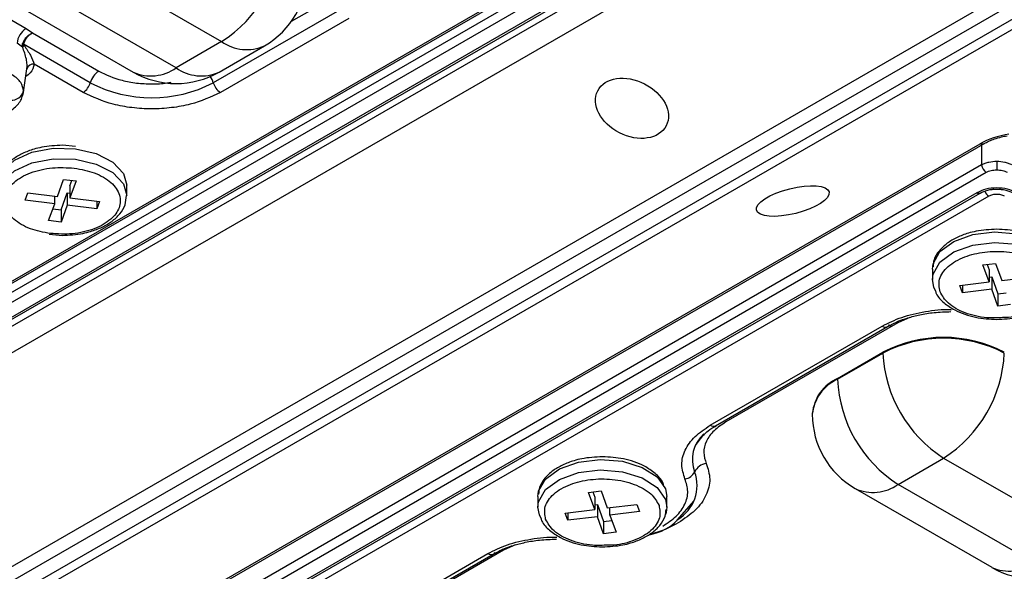
# Model space of a CAD drawing. Units: millimetres. Extents: x 19 to 9831, y 15665 to 17347.
# Drawn here: x 2170 to 2207, y 17077 to 17097 of the extents above; entities that cross this region are included whole.
import ezdxf

# ---------------------------------------------------------------- set-up
doc = ezdxf.new("R2010")
doc.units = ezdxf.units.MM
doc.header["$LTSCALE"] = 1.5

msp = doc.modelspace()

# ---------------------------------------------------------------- linework, layer by layer
at = {"color": 7, "linetype": 'Continuous', "lineweight": 25}
for p, q in [((2160.016, 17071.298), (2242.822, 17119.101)), ((2243.503, 17118.945), (2160.232, 17070.873)), ((2160.722, 17070.591), (2243.993, 17118.662)), ((2244.116, 17118.354), (2161.309, 17070.551)), ((2153.587, 17106.634), (2170.285, 17096.995)), ((2157.242, 17078.665), (2194.204, 17100.003)), ((2157.224, 17080.335), (2190.714, 17099.669)), ((2157.342, 17080.322), (2190.834, 17099.657)), ((2192.598, 17099.415), (2157.324, 17079.052)), ((2157.444, 17079.04), (2192.718, 17099.403)), ((2157.501, 17080.083), (2191.111, 17099.485)), ((2172.486, 17099.447), (2177.577, 17096.507)), ((2194.568, 17099.216), (2157.606, 17077.879)), ((2157.67, 17079.813), (2191.279, 17099.215)), ((2169.189, 17098.308), (2174.28, 17095.369)), ((2175.88, 17095.528), (2170.789, 17098.467)), ((2182.058, 17097.734), (2177.267, 17094.968)), ((2182.321, 17097.374), (2177.53, 17094.608)), ((2170.285, 17096.995), (2170.52, 17096.83)), ((2170.52, 17096.83), (2172.997, 17095.4)), ((2170.154, 17096.298), (2169.947, 17096.442)), ((2172.68, 17094.968), (2170.191, 17096.405)), ((2177.577, 17096.507), (2175.88, 17095.528)), ((2177.48, 17095.369), (2179.177, 17096.349)), ((2172.417, 17094.608), (2170.592, 17095.662)), ((2170.172, 17094.53), (2170.317, 17095.486)), ((2170.323, 17095.558), (2170.334, 17095.554)), ((2170.187, 17094.663), (2170.147, 17094.546)), ((2168.906, 17071.355), (2205.867, 17092.693)), ((2169.105, 17071.389), (2206.067, 17092.727)), ((2172.132, 17092.589), (2171.637, 17092.639)), ((2205.92, 17091.903), (2170.646, 17071.54)), ((2170.815, 17071.264), (2206.089, 17091.627)), ((2171.452, 17090.728), (2171.682, 17091.361)), ((2171.682, 17091.361), (2172.151, 17091.304)), ((2171.921, 17091.129), (2171.992, 17091.323)), ((2172.151, 17091.304), (2171.921, 17090.671)), ((2170.257, 17090.59), (2170.356, 17090.861)), ((2170.356, 17090.861), (2171.452, 17090.728)), ((2171.593, 17090.225), (2171.823, 17090.857)), ((2171.823, 17090.857), (2171.921, 17090.846)), ((2171.823, 17090.857), (2171.823, 17090.4)), ((2171.921, 17091.129), (2171.921, 17090.671)), ((2205.743, 17090.865), (2172.134, 17071.463)), ((2172.254, 17071.451), (2205.863, 17090.854)), ((2174.037, 17090.76), (2174.037, 17091.152)), ((2171.353, 17090.457), (2170.257, 17090.59)), ((2171.123, 17089.824), (2171.353, 17090.457)), ((2171.353, 17090.457), (2171.353, 17090.74)), ((2171.921, 17090.671), (2173.018, 17090.539)), ((2206.189, 17090.735), (2172.699, 17071.402)), ((2172.919, 17090.551), (2172.919, 17090.268)), ((2173.018, 17090.539), (2172.919, 17090.268)), ((2171.282, 17090.262), (2171.593, 17090.225)), ((2171.823, 17090.4), (2171.593, 17089.767)), ((2171.593, 17090.225), (2171.593, 17089.767)), ((2172.919, 17090.268), (2171.823, 17090.4)), ((2171.593, 17089.767), (2171.123, 17089.824)), ((2171.142, 17089.324), (2171.637, 17089.273)), ((2204.084, 17088.017), (2204.084, 17087.625)), ((2205.97, 17088.169), (2206.439, 17088.226)), ((2206.199, 17087.536), (2205.97, 17088.169)), ((2206.129, 17088.188), (2206.199, 17087.994)), ((2206.199, 17087.994), (2206.199, 17087.536)), ((2206.439, 17088.226), (2206.669, 17087.593)), ((2205.103, 17087.404), (2206.199, 17087.536)), ((2206.199, 17087.711), (2206.298, 17087.722)), ((2206.298, 17087.722), (2206.528, 17087.09)), ((2206.298, 17087.722), (2206.298, 17087.265)), ((2206.669, 17087.593), (2207.765, 17087.726)), ((2205.202, 17087.133), (2205.103, 17087.404)), ((2205.202, 17087.416), (2205.202, 17087.133)), ((2206.298, 17087.265), (2205.202, 17087.133)), ((2206.528, 17086.632), (2206.298, 17087.265)), ((2206.528, 17087.09), (2206.838, 17087.127)), ((2206.528, 17087.09), (2206.528, 17086.632)), ((2206.998, 17086.689), (2206.528, 17086.632)), ((2195.8, 17082.187), (2202.214, 17085.89)), ((2196, 17082.167), (2202.414, 17085.87)), ((2202.794, 17086.013), (2196.38, 17082.31)), ((2200.544, 17083.935), (2202.241, 17084.915)), ((2200.544, 17083.903), (2202.241, 17084.882)), ((2202.241, 17084.915), (2202.241, 17084.882)), ((2200.544, 17083.935), (2200.544, 17083.903)), ((2199.607, 17082.629), (2199.607, 17082.596)), ((2202.807, 17079.983), (2204.504, 17080.963)), ((2204.504, 17080.963), (2209.595, 17078.024)), ((2201.207, 17079.825), (2206.298, 17076.886)), ((2207.898, 17077.044), (2202.807, 17079.983)), ((2189.376, 17079.526), (2189.376, 17079.135)), ((2191.262, 17079.679), (2191.732, 17079.735)), ((2191.492, 17079.046), (2191.262, 17079.679)), ((2191.421, 17079.698), (2191.492, 17079.503)), ((2191.492, 17079.503), (2191.492, 17079.046)), ((2191.732, 17079.735), (2191.961, 17079.103)), ((2194.176, 17079.135), (2194.176, 17079.526)), ((2191.492, 17079.22), (2191.59, 17079.232)), ((2191.59, 17079.232), (2191.82, 17078.599)), ((2191.59, 17079.232), (2191.59, 17078.775)), ((2191.961, 17079.103), (2193.058, 17079.235)), ((2192.06, 17078.831), (2192.06, 17079.115)), ((2193.058, 17079.235), (2193.156, 17078.964)), ((2194.569, 17078.643), (2195.199, 17079.372)), ((2190.395, 17078.913), (2191.492, 17079.046)), ((2190.494, 17078.642), (2190.395, 17078.913)), ((2190.494, 17078.925), (2190.494, 17078.642)), ((2191.59, 17078.775), (2190.494, 17078.642)), ((2191.82, 17078.142), (2191.59, 17078.775)), ((2193.156, 17078.964), (2192.06, 17078.831)), ((2192.06, 17078.831), (2192.29, 17078.199)), ((2191.82, 17078.599), (2192.131, 17078.637)), ((2191.82, 17078.599), (2191.82, 17078.142)), ((2192.29, 17078.199), (2191.82, 17078.142)), ((2181.092, 17073.697), (2187.506, 17077.399)), ((2181.292, 17073.677), (2187.706, 17077.38)), ((2188.086, 17077.522), (2181.672, 17073.819))]:
    msp.add_line(p, q, dxfattribs=at)
at = {"color": 8, "linetype": 'Continuous', "lineweight": 25}
for p, q in [((2180.187, 17097.268), (2181.741, 17098.166)), ((2205.92, 17092.642), (2205.92, 17091.903)), ((2203.248, 17086.215), (2202.794, 17086.013)), ((2194.125, 17079.419), (2194.176, 17079.135)), ((2188.54, 17077.724), (2188.086, 17077.522))]:
    msp.add_line(p, q, dxfattribs=at)
at = {"color": 8, "linetype": 'Continuous', "lineweight": 25, "flags": 128}
for points in [[(2169.237, 17091.152), (2169.239, 17091.197), (2169.41, 17091.668), (2169.849, 17092.076), (2170.505, 17092.374), (2171.297, 17092.524), (2172.13, 17092.508)], [(2172.13, 17092.508), (2172.904, 17092.329), (2173.525, 17092.008), (2173.918, 17091.584), (2174.037, 17091.152)], [(2169.237, 17090.76), (2169.239, 17090.805), (2169.41, 17091.276), (2169.849, 17091.684), (2170.505, 17091.982), (2171.297, 17092.132), (2172.13, 17092.116), (2172.904, 17091.937), (2173.525, 17091.616), (2173.918, 17091.192), (2174.037, 17090.761)], [(2204.084, 17088.017), (2204.108, 17088.214), (2204.368, 17088.671), (2204.883, 17089.049), (2205.591, 17089.303), (2206.406, 17089.402), (2207.231, 17089.334), (2207.966, 17089.107), (2208.522, 17088.748), (2208.832, 17088.301), (2208.884, 17088.017)], [(2204.084, 17087.625), (2204.108, 17087.822), (2204.368, 17088.279), (2204.883, 17088.657), (2205.591, 17088.911), (2206.406, 17089.01), (2207.231, 17088.942), (2207.966, 17088.715), (2208.522, 17088.356), (2208.832, 17087.91)], [(2202.794, 17086.013), (2202.743, 17086.038), (2202.741, 17086.038)], [(2196.38, 17082.31), (2196.329, 17082.335), (2196.305, 17082.343)], [(2189.376, 17079.526), (2189.4, 17079.723), (2189.66, 17080.18), (2190.175, 17080.559), (2190.883, 17080.813), (2191.699, 17080.911), (2192.524, 17080.843), (2193.259, 17080.616), (2193.815, 17080.257), (2194.125, 17079.811), (2194.176, 17079.526)], [(2189.376, 17079.135), (2189.4, 17079.331), (2189.66, 17079.788), (2190.175, 17080.167), (2190.883, 17080.421), (2191.699, 17080.519), (2192.524, 17080.451), (2193.259, 17080.224), (2193.815, 17079.866), (2194.125, 17079.419)], [(2188.086, 17077.522), (2188.035, 17077.547), (2188.034, 17077.548)]]:
    msp.add_lwpolyline(points, dxfattribs=at)
at = {"color": 7, "linetype": 'Continuous', "lineweight": 25, "flags": 128}
for points in [[(2206.484, 17092.031), (2206.484, 17091.991), (2206.484, 17091.948), (2206.484, 17091.905), (2206.484, 17091.862), (2206.484, 17091.821), (2206.484, 17091.783), (2206.484, 17091.749), (2206.484, 17091.721)], [(2204.211, 17087.179), (2204.135, 17087.341), (2204.084, 17087.625)], [(2195.505, 17081.794), (2195.341, 17081.574), (2195.24, 17081.436)], [(2189.504, 17078.688), (2189.427, 17078.85), (2189.376, 17079.135)], [(2194.176, 17079.135), (2194.151, 17078.938), (2194.127, 17078.856)]]:
    msp.add_lwpolyline(points, dxfattribs=at)
at = {"color": 7, "linetype": 'Continuous', "lineweight": 25}
for centre, radius, start, end in [((2174.927, 17100.65), 4.918, 302.6055, 357.3945), ((2177.577, 17099.12), 3.2, 299.9973, 0), ((2170.689, 17096.368), 0.746, 122.8012, 174.3108), ((2170.406, 17096.104), 0.318, 127.3251, 142.3322), ((2170.389, 17096.721), 0.372, 231.5464, 237.8444), ((2173.403, 17094.771), 0.749, 122.8711, 164.7215), ((2175.88, 17098.141), 3.2, 240.0027, 299.9973), ((2172.078, 17095.133), 0.624, 302.8708, 344.7219), ((2174.973, 17099.394), 4.984, 242.6097, 297.3904), ((2177.869, 17095.133), 0.624, 195.278, 237.1294), ((2169.744, 17094.775), 0.457, 265.7987, 345.8403), ((2206.291, 17091.94), 0.373, 185.6891, 237.199), ((2202.336, 17086.001), 0.152, 301.039, 338.8685), ((2204.504, 17080.548), 4.918, 62.6097, 117.3903), ((2204.504, 17080.515), 4.918, 62.6097, 117.3903), ((2207.154, 17085.106), 4.918, 182.6055, 237.3945), ((2201.854, 17085.106), 4.918, 302.6055, 357.3945), ((2201.208, 17082.469), 1.609, 114.3747, 174.3051), ((2205.457, 17084.126), 4.918, 182.6055, 237.3945), ((2202.807, 17082.596), 3.2, 180, 240.0027), ((2195.727, 17080.202), 0.565, 97.7474, 154.2617), ((2194.794, 17080.652), 0.471, 277.748, 334.2609), ((2187.628, 17077.51), 0.152, 301.039, 338.8685), ((2207.898, 17079.657), 3.2, 240.0027, 299.9973)]:
    msp.add_arc(centre, radius, start, end, dxfattribs=at)
at = {"color": 8, "linetype": 'Continuous', "lineweight": 25}
for centre, radius, start, end in [((2178.514, 17097.816), 1.61, 234.3824, 294.3071), ((2170.557, 17095.415), 0.25, 81.8891, 164.5047), ((2174.943, 17096.836), 1.61, 245.6929, 305.6175), ((2176.817, 17096.836), 1.61, 234.3824, 294.3071), ((2176.493, 17094.744), 0.805, 16.1529, 34.9068), ((2205.918, 17092.996), 0.308, 260.4731, 298.4416), ((2205.813, 17090.959), 0.116, 233.1768, 296.1757), ((2206.389, 17091.047), 0.371, 199.6048, 237.2488), ((2202.331, 17086.05), 0.198, 233.8159, 294.8737), ((2201.208, 17082.437), 1.609, 114.3747, 174.3051), ((2195.917, 17082.347), 0.198, 233.8159, 294.8737), ((2196.403, 17080.913), 1.273, 131.7377, 201.4364), ((2193.833, 17079.941), 1.475, 300.8681, 20.1017), ((2201.869, 17081.292), 1.61, 245.6929, 305.6175), ((2187.623, 17077.559), 0.198, 233.8159, 294.8737), ((2206.96, 17078.353), 1.61, 245.6929, 305.6175)]:
    msp.add_arc(centre, radius, start, end, dxfattribs=at)
at = {"color": 7, "linetype": 'Continuous', "lineweight": 25}
for centre, major_axis, ratio in [((2192.881, 17094.017), (1.277, -0.653), 0.716361), ((2198.877, 17090.555), (1.355, 0.338), 0.339292)]:
    msp.add_ellipse(centre, major_axis=major_axis, ratio=ratio, dxfattribs=at)
msp.add_ellipse((2206.771, 17092.553), major_axis=(1.275, 0.31), ratio=0.348198, start_param=1.353073, end_param=2.270369, dxfattribs=at)
for points, knots in [([(2073.808, 17105.07), (2080.099, 17102.242), (2086.393, 17099.169), (2095.838, 17094.191), (2098.988, 17092.47), (2105.278, 17088.911), (2108.419, 17087.072), (2114.694, 17083.277), (2117.828, 17081.32), (2122.523, 17078.297), (2124.087, 17077.275), (2126.432, 17075.719), (2127.213, 17075.195), (2128.777, 17074.159), (2129.559, 17073.644), (2136.597, 17069.045), (2142.869, 17065.187), (2155.439, 17057.926), (2161.74, 17054.524), (2168.841, 17050.959), (2169.63, 17050.566), (2171.208, 17049.789), (2171.998, 17049.406), (2174.366, 17048.242), (2175.944, 17047.452), (2180.676, 17045.035), (2183.827, 17043.364), (2199.572, 17034.712), (2212.122, 17026.838), (2224.628, 17018.004)], [0, 0, 0, 0, 0.125, 0.125, 0.1875, 0.1875, 0.25, 0.25, 0.3125, 0.3125, 0.34375, 0.34375, 0.359375, 0.359375, 0.375, 0.375, 0.5, 0.5, 0.625, 0.625, 0.640625, 0.640625, 0.65625, 0.65625, 0.6875, 0.6875, 0.75, 0.75, 1, 1, 1, 1]), ([(2224.004, 17017.097), (2217.76, 17021.512), (2211.502, 17025.688), (2198.964, 17033.558), (2192.683, 17037.254), (2183.242, 17042.439), (2180.092, 17044.107), (2175.363, 17046.52), (2173.785, 17047.309), (2171.418, 17048.471), (2170.629, 17048.853), (2169.051, 17049.63), (2168.263, 17050.022), (2161.166, 17053.585), (2154.869, 17056.984), (2142.308, 17064.239), (2136.043, 17068.094), (2129.012, 17072.69), (2128.231, 17073.204), (2126.669, 17074.239), (2125.889, 17074.763), (2123.547, 17076.319), (2121.985, 17077.341), (2117.295, 17080.364), (2114.164, 17082.32), (2107.895, 17086.113), (2104.756, 17087.951), (2098.471, 17091.508), (2095.324, 17093.228), (2085.884, 17098.201), (2079.593, 17101.271), (2073.303, 17104.095)], [0, 0, 0, 0, 0.125, 0.125, 0.25, 0.25, 0.3125, 0.3125, 0.34375, 0.34375, 0.359375, 0.359375, 0.375, 0.375, 0.5, 0.5, 0.625, 0.625, 0.640625, 0.640625, 0.65625, 0.65625, 0.6875, 0.6875, 0.75, 0.75, 0.8125, 0.8125, 0.875, 0.875, 1, 1, 1, 1]), ([(2170.157, 17096.429), (2170.175, 17096.471), (2170.21, 17096.556), (2170.298, 17096.672), (2170.404, 17096.77), (2170.481, 17096.81), (2170.52, 17096.83)], [0, 0, 0, 0, 0.250206, 0.499812, 0.749551, 1, 1, 1, 1]), ([(2170.191, 17096.405), (2170.204, 17096.443), (2170.232, 17096.523), (2170.305, 17096.642), (2170.403, 17096.755), (2170.48, 17096.804), (2170.52, 17096.83)], [0, 0, 0, 0, 0.2172282, 0.4563138, 0.7172427, 1, 1, 1, 1]), ([(2170.154, 17096.298), (2170.151, 17096.317), (2170.146, 17096.348), (2170.148, 17096.392), (2170.154, 17096.416), (2170.157, 17096.429)], [0, 0, 0, 0, 0.425766, 0.687601, 1, 1, 1, 1]), ([(2170.191, 17096.405), (2170.191, 17096.404), (2170.19, 17096.402), (2170.191, 17096.395), (2170.197, 17096.378), (2170.206, 17096.366), (2170.213, 17096.357)], [0, 0, 0, 0, 0.065646, 0.140626, 0.34027, 1, 1, 1, 1]), ([(2170.213, 17096.357), (2170.299, 17096.234), (2170.47, 17095.988), (2170.551, 17095.77), (2170.592, 17095.662)], [0, 0, 0, 0, 0.499741, 1, 1, 1, 1]), ([(2170.315, 17095.476), (2170.32, 17095.534), (2170.33, 17095.646), (2170.29, 17095.925), (2170.209, 17096.149), (2170.154, 17096.298)], [0, 0, 0, 0, 0.258254, 0.50239, 1, 1, 1, 1]), ([(2170.187, 17094.663), (2170.167, 17094.769), (2170.136, 17094.931), (2169.96, 17095.131), (2169.832, 17095.218), (2169.768, 17095.263)], [0, 0, 0, 0, 0.4851347, 0.7391018, 1, 1, 1, 1]), ([(2169.665, 17093.903), (2169.728, 17093.943), (2169.855, 17094.025), (2170.004, 17094.183), (2170.119, 17094.361), (2170.155, 17094.488), (2170.174, 17094.552)], [0, 0, 0, 0, 0.242452, 0.491047, 0.744137, 1, 1, 1, 1]), ([(2177.53, 17094.608), (2177.174, 17094.442), (2176.627, 17094.187), (2175.713, 17094.027), (2174.973, 17093.981), (2174.234, 17094.027), (2173.32, 17094.187), (2172.773, 17094.442), (2172.417, 17094.608)], [0, 0, 0, 0, 0.239457, 0.368361, 0.500001, 0.63164, 0.760543, 1, 1, 1, 1]), ([(2206.067, 17092.727), (2206.111, 17092.75), (2206.203, 17092.8), (2206.413, 17092.881), (2206.646, 17092.949), (2206.799, 17092.978), (2206.869, 17092.991)], [0, 0, 0, 0, 0.226032, 0.470567, 0.75781, 1, 1, 1, 1]), ([(2171.637, 17092.639), (2171.376, 17092.625), (2171.011, 17092.605), (2170.52, 17092.479), (2170.146, 17092.338), (2169.774, 17092.118), (2169.478, 17091.839), (2169.272, 17091.51), (2169.257, 17091.267), (2169.25, 17091.15)], [0, 0, 0, 0, 0.212205, 0.296352, 0.432602, 0.568785, 0.712266, 0.86261, 1, 1, 1, 1]), ([(2206.484, 17092.031), (2206.382, 17092.024), (2206.228, 17092.015), (2206.041, 17091.961), (2205.961, 17091.923), (2205.92, 17091.903)], [0, 0, 0, 0, 0.485128, 0.739098, 1, 1, 1, 1]), ([(2207.047, 17091.903), (2207.006, 17091.923), (2206.926, 17091.961), (2206.739, 17092.015), (2206.585, 17092.024), (2206.484, 17092.031)], [0, 0, 0, 0, 0.260918, 0.514891, 1, 1, 1, 1]), ([(2171.194, 17089.344), (2170.934, 17089.392), (2170.533, 17089.467), (2170.095, 17089.679), (2169.817, 17089.877), (2169.612, 17090.105), (2169.461, 17090.42), (2169.472, 17090.826), (2169.744, 17091.201), (2170.103, 17091.455), (2170.448, 17091.615), (2170.841, 17091.733), (2171.389, 17091.825), (2171.809, 17091.8), (2172.081, 17091.785)], [0, 0, 0, 0, 0.119721, 0.184892, 0.25, 0.315171, 0.380278, 0.5, 0.619722, 0.684893, 0.75, 0.815171, 0.880279, 1, 1, 1, 1]), ([(2172.081, 17091.785), (2172.34, 17091.736), (2172.742, 17091.661), (2173.179, 17091.449), (2173.458, 17091.251), (2173.662, 17091.024), (2173.814, 17090.708), (2173.803, 17090.302), (2173.53, 17089.927), (2173.172, 17089.674), (2172.827, 17089.513), (2172.433, 17089.396), (2171.885, 17089.304), (2171.466, 17089.328), (2171.194, 17089.344)], [0, 0, 0, 0, 0.119722, 0.184893, 0.25, 0.315171, 0.380279, 0.5, 0.619721, 0.684893, 0.75, 0.815171, 0.880279, 1, 1, 1, 1]), ([(2206.089, 17091.627), (2206.147, 17091.654), (2206.262, 17091.708), (2206.41, 17091.717), (2206.484, 17091.721)], [0, 0, 0, 0, 0.500506, 1, 1, 1, 1]), ([(2206.484, 17091.721), (2206.557, 17091.717), (2206.705, 17091.708), (2206.82, 17091.654), (2206.878, 17091.627)], [0, 0, 0, 0, 0.499489, 1, 1, 1, 1]), ([(2207.224, 17090.865), (2207.116, 17090.915), (2206.9, 17091.015), (2206.483, 17091.059), (2206.067, 17091.015), (2205.851, 17090.915), (2205.743, 17090.865)], [0, 0, 0, 0, 0.250649, 0.500324, 0.750005, 1, 1, 1, 1]), ([(2205.863, 17090.854), (2205.953, 17090.895), (2206.087, 17090.958), (2206.31, 17090.995), (2206.483, 17091.006), (2206.656, 17090.995), (2206.88, 17090.958), (2207.014, 17090.895), (2207.104, 17090.854)], [0, 0, 0, 0, 0.249514, 0.374235, 0.499688, 0.624792, 0.749835, 1, 1, 1, 1]), ([(2171.637, 17089.273), (2171.899, 17089.287), (2172.264, 17089.307), (2172.755, 17089.433), (2173.129, 17089.574), (2173.5, 17089.794), (2173.796, 17090.073), (2174.003, 17090.402), (2174.018, 17090.646), (2174.024, 17090.762)], [0, 0, 0, 0, 0.212205, 0.296352, 0.432602, 0.568785, 0.712266, 0.86261, 1, 1, 1, 1]), ([(2206.778, 17090.735), (2206.735, 17090.755), (2206.649, 17090.794), (2206.483, 17090.812), (2206.348, 17090.796), (2206.25, 17090.767), (2206.21, 17090.746), (2206.189, 17090.735)], [0, 0, 0, 0, 0.250747, 0.499673, 0.74833, 0.871656, 1, 1, 1, 1]), ([(2206.484, 17089.504), (2206.222, 17089.49), (2205.857, 17089.47), (2205.366, 17089.344), (2204.992, 17089.203), (2204.62, 17088.983), (2204.326, 17088.704), (2204.13, 17088.402), (2204.115, 17088.189), (2204.109, 17088.102)], [0, 0, 0, 0, 0.219862, 0.307047, 0.448213, 0.589309, 0.737967, 0.893737, 1, 1, 1, 1]), ([(2208.777, 17088.413), (2208.765, 17088.455), (2208.717, 17088.632), (2208.462, 17088.888), (2208.095, 17089.145), (2207.685, 17089.318), (2207.166, 17089.466), (2206.751, 17089.489), (2206.484, 17089.504)], [0, 0, 0, 0, 0.061789, 0.257291, 0.447801, 0.597741, 0.74078, 1, 1, 1, 1]), ([(2204.37, 17087.173), (2204.342, 17087.33), (2204.3, 17087.573), (2204.46, 17087.889), (2204.663, 17088.116), (2204.941, 17088.315), (2205.381, 17088.522), (2206.03, 17088.679), (2206.733, 17088.686), (2207.279, 17088.598), (2207.673, 17088.48), (2208.017, 17088.319), (2208.384, 17088.067), (2208.513, 17087.835), (2208.598, 17087.685)], [0, 0, 0, 0, 0.119721, 0.184892, 0.25, 0.315171, 0.380279, 0.5, 0.619722, 0.684893, 0.75, 0.815171, 0.880279, 1, 1, 1, 1]), ([(2206.484, 17086.138), (2206.745, 17086.152), (2207.11, 17086.172), (2207.601, 17086.298), (2207.975, 17086.439), (2208.347, 17086.659), (2208.641, 17086.938), (2208.837, 17087.24), (2208.852, 17087.453), (2208.858, 17087.54)], [0, 0, 0, 0, 0.219864, 0.307047, 0.448212, 0.589309, 0.737967, 0.893737, 1, 1, 1, 1]), ([(2204.19, 17087.23), (2204.202, 17087.187), (2204.25, 17087.01), (2204.505, 17086.755), (2204.872, 17086.498), (2205.283, 17086.324), (2205.801, 17086.177), (2206.216, 17086.153), (2206.484, 17086.138)], [0, 0, 0, 0, 0.0617896, 0.2572911, 0.447801, 0.5977417, 0.7407802, 1, 1, 1, 1]), ([(2206.704, 17086.206), (2206.507, 17086.196), (2206.162, 17086.178), (2205.688, 17086.262), (2205.294, 17086.378), (2204.95, 17086.539), (2204.584, 17086.792), (2204.454, 17087.023), (2204.37, 17087.173)], [0, 0, 0, 0, 0.185654, 0.325214, 0.464638, 0.604199, 0.743623, 1, 1, 1, 1]), ([(2202.466, 17085.883), (2202.529, 17085.923), (2202.725, 17086.047), (2203.126, 17086.189), (2203.626, 17086.321), (2204.165, 17086.409), (2204.561, 17086.421), (2204.771, 17086.428)], [0, 0, 0, 0, 0.11343, 0.354324, 0.542926, 0.757375, 1, 1, 1, 1]), ([(2194.858, 17080.186), (2194.802, 17080.361), (2194.689, 17080.718), (2194.832, 17081.264), (2195.187, 17081.777), (2195.598, 17082.052), (2195.8, 17082.187)], [0, 0, 0, 0, 0.245726, 0.5, 0.754273, 1, 1, 1, 1]), ([(2195.526, 17081.8), (2195.585, 17081.863), (2195.708, 17081.994), (2195.912, 17082.103), (2196.018, 17082.16)], [0, 0, 0, 0, 0.4817918, 1, 1, 1, 1]), ([(2196.38, 17082.31), (2196.224, 17082.205), (2195.906, 17081.993), (2195.631, 17081.596), (2195.52, 17081.174), (2195.608, 17080.898), (2195.651, 17080.762)], [0, 0, 0, 0, 0.245727, 0.5, 0.754273, 1, 1, 1, 1]), ([(2191.776, 17081.013), (2191.514, 17080.999), (2191.149, 17080.979), (2190.658, 17080.854), (2190.285, 17080.713), (2189.912, 17080.493), (2189.618, 17080.213), (2189.422, 17079.912), (2189.407, 17079.698), (2189.401, 17079.612)], [0, 0, 0, 0, 0.219863, 0.307046, 0.448212, 0.589309, 0.737968, 0.893737, 1, 1, 1, 1]), ([(2194.069, 17079.922), (2194.058, 17079.965), (2194.009, 17080.142), (2193.754, 17080.397), (2193.388, 17080.654), (2192.977, 17080.828), (2192.459, 17080.975), (2192.043, 17080.998), (2191.776, 17081.013)], [0, 0, 0, 0, 0.0617891, 0.2572911, 0.447801, 0.5977417, 0.7407802, 1, 1, 1, 1]), ([(2195.651, 17080.762), (2195.712, 17080.568), (2195.838, 17080.172), (2195.68, 17079.567), (2195.285, 17078.999), (2194.831, 17078.695), (2194.607, 17078.545)], [0, 0, 0, 0, 0.245727, 0.5, 0.754274, 1, 1, 1, 1]), ([(2189.662, 17078.683), (2189.634, 17078.84), (2189.592, 17079.082), (2189.752, 17079.398), (2189.955, 17079.625), (2190.234, 17079.825), (2190.673, 17080.031), (2191.322, 17080.189), (2192.025, 17080.195), (2192.572, 17080.108), (2192.966, 17079.99), (2193.309, 17079.829), (2193.676, 17079.576), (2193.806, 17079.345), (2193.89, 17079.194)], [0, 0, 0, 0, 0.119721, 0.184892, 0.25, 0.315171, 0.380279, 0.5, 0.619721, 0.684892, 0.75, 0.815171, 0.880278, 1, 1, 1, 1]), ([(2194.028, 17078.423), (2194.205, 17078.542), (2194.567, 17078.784), (2194.88, 17079.235), (2195.006, 17079.717), (2194.906, 17080.031), (2194.858, 17080.186)], [0, 0, 0, 0, 0.245726, 0.499999, 0.754273, 1, 1, 1, 1]), ([(2189.482, 17078.739), (2189.494, 17078.697), (2189.542, 17078.52), (2189.797, 17078.264), (2190.164, 17078.007), (2190.575, 17077.833), (2191.093, 17077.686), (2191.508, 17077.663), (2191.776, 17077.648)], [0, 0, 0, 0, 0.061789, 0.257291, 0.447801, 0.597741, 0.74078, 1, 1, 1, 1]), ([(2191.776, 17077.648), (2192.037, 17077.662), (2192.403, 17077.682), (2192.894, 17077.807), (2193.267, 17077.948), (2193.639, 17078.168), (2193.934, 17078.448), (2194.129, 17078.749), (2194.144, 17078.963), (2194.15, 17079.049)], [0, 0, 0, 0, 0.219862, 0.307046, 0.448212, 0.589309, 0.737968, 0.893737, 1, 1, 1, 1]), ([(2191.996, 17077.716), (2191.799, 17077.705), (2191.455, 17077.687), (2190.98, 17077.771), (2190.586, 17077.887), (2190.242, 17078.049), (2189.876, 17078.301), (2189.746, 17078.533), (2189.662, 17078.683)], [0, 0, 0, 0, 0.185655, 0.325215, 0.464639, 0.604199, 0.743623, 1, 1, 1, 1]), ([(2193.474, 17078.087), (2193.488, 17078.089), (2193.934, 17078.179), (2194.353, 17078.392), (2194.566, 17078.64), (2194.569, 17078.643)], [0, 0, 0, 0, 0.031165, 0.986357, 1, 1, 1, 1]), ([(2187.758, 17077.392), (2187.821, 17077.432), (2188.017, 17077.556), (2188.418, 17077.698), (2188.918, 17077.83), (2189.458, 17077.919), (2189.853, 17077.931), (2190.063, 17077.937)], [0, 0, 0, 0, 0.113427, 0.354323, 0.542925, 0.757374, 1, 1, 1, 1])]:
    msp.add_open_spline(points, degree=3, knots=knots, dxfattribs=at)
at = {"color": 8, "linetype": 'Continuous', "lineweight": 25}
for points, knots in [([(2170.592, 17095.662), (2170.561, 17095.547), (2170.514, 17095.378), (2170.333, 17095.245), (2170.274, 17095.202)], [0, 0, 0, 0, 0.676229, 1, 1, 1, 1]), ([(2172.997, 17095.4), (2173.272, 17095.272), (2173.696, 17095.075), (2174.404, 17094.949), (2174.971, 17094.919), (2175.414, 17094.934), (2175.648, 17094.98), (2175.701, 17094.99)], [0, 0, 0, 0, 0.3580188, 0.5524892, 0.7476067, 0.9420332, 1, 1, 1, 1]), ([(2208.598, 17087.685), (2208.625, 17087.528), (2208.667, 17087.286), (2208.507, 17086.97), (2208.304, 17086.743), (2208.026, 17086.542), (2207.586, 17086.341), (2207.124, 17086.202), (2206.778, 17086.206), (2206.704, 17086.206)], [0, 0, 0, 0, 0.224608, 0.346874, 0.469021, 0.591287, 0.713433, 0.938041, 1, 1, 1, 1]), ([(2202.214, 17085.89), (2202.448, 17086.007), (2202.924, 17086.246), (2203.812, 17086.44), (2204.457, 17086.525), (2204.778, 17086.501), (2204.783, 17086.5)], [0, 0, 0, 0, 0.323923, 0.659113, 0.994303, 1, 1, 1, 1]), ([(2193.89, 17079.194), (2193.917, 17079.038), (2193.959, 17078.795), (2193.799, 17078.479), (2193.597, 17078.252), (2193.318, 17078.052), (2192.878, 17077.85), (2192.416, 17077.711), (2192.071, 17077.715), (2191.996, 17077.716)], [0, 0, 0, 0, 0.224607, 0.346873, 0.469021, 0.591287, 0.713434, 0.938041, 1, 1, 1, 1]), ([(2194.607, 17078.545), (2194.356, 17078.407), (2194.05, 17078.239), (2193.663, 17078.151), (2193.594, 17078.135)], [0, 0, 0, 0, 0.820699, 1, 1, 1, 1]), ([(2187.506, 17077.399), (2187.74, 17077.517), (2188.216, 17077.755), (2189.104, 17077.949), (2189.75, 17078.034), (2190.07, 17078.01), (2190.076, 17078.01)], [0, 0, 0, 0, 0.323923, 0.659113, 0.994304, 1, 1, 1, 1])]:
    msp.add_open_spline(points, degree=3, knots=knots, dxfattribs=at)

doc.saveas('drawing.dxf')
